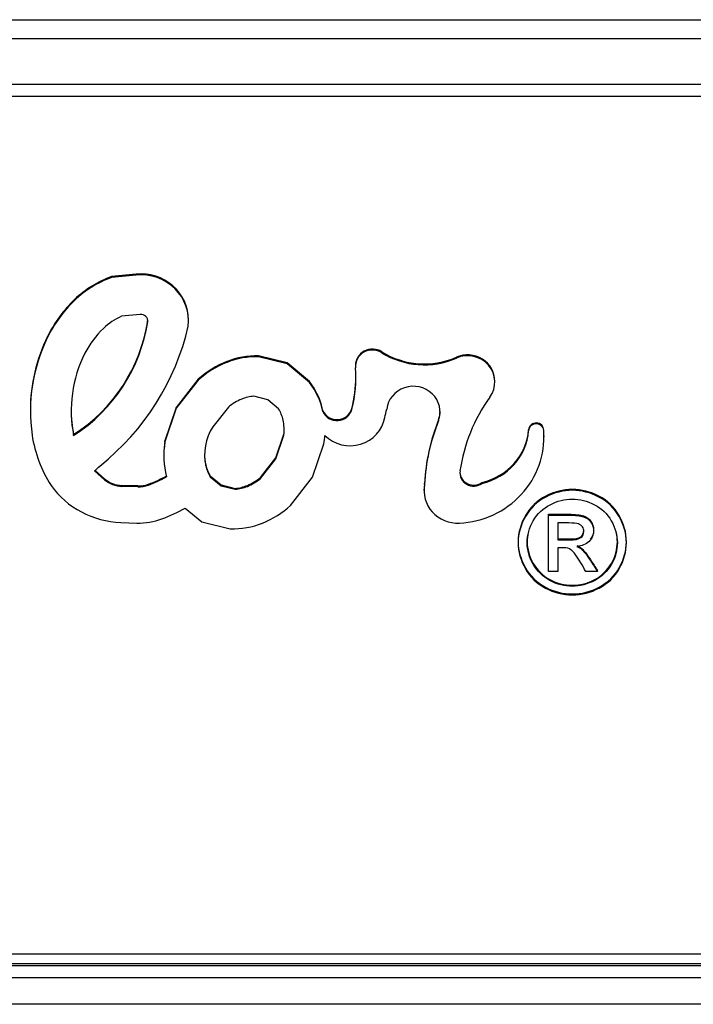
# Model space of a CAD drawing. Units: inches. Extents: x 2 to 16.3, y 1.3 to 10.3.
# Drawn here: x 4.3 to 4.3, y 7.6 to 7.7 of the extents above; entities that cross this region are included whole.
import ezdxf

# ---------------------------------------------------------------- set-up
doc = ezdxf.new("R2010")
doc.units = ezdxf.units.IN
doc.header["$MEASUREMENT"] = 0
doc.layers.add('20', color=7, linetype='Continuous')
doc.layers.add('DV2_Default', color=7, linetype='Continuous')

# ---------------------------------------------------------------- blocks, each defined once
blk = doc.blocks.new('SE3')
at = {"layer": 'DV2_Default', "color": 7, "linetype": 'Continuous'}
for p, q in [((4.14433, 7.679299), (4.37344, 7.679299)), ((4.14433, 7.678208), (4.37344, 7.678208)), ((4.37344, 7.675556), (4.14433, 7.675556)), ((4.14433, 7.674879), (4.37344, 7.674879)), ((4.271008, 7.664585), (4.269591, 7.664446)), ((4.271008, 7.664532), (4.269591, 7.664392)), ((4.269591, 7.664392), (4.269591, 7.664446)), ((4.271008, 7.664532), (4.271008, 7.664585)), ((4.267452, 7.663068), (4.267452, 7.663122)), ((4.271247, 7.662261), (4.270171, 7.662155)), ((4.271676, 7.661827), (4.271676, 7.661881)), ((4.274041, 7.661883), (4.274041, 7.661937)), ((4.26589, 7.660936), (4.26589, 7.660989)), ((4.279742, 7.659457), (4.27809, 7.659868)), ((4.27809, 7.659814), (4.27809, 7.659868)), ((4.279742, 7.659403), (4.27809, 7.659814)), ((4.285205, 7.660047), (4.285205, 7.660101)), ((4.276263, 7.659489), (4.276263, 7.659543)), ((4.281033, 7.658379), (4.279742, 7.659457)), ((4.279742, 7.659403), (4.279742, 7.659457)), ((4.281033, 7.658325), (4.279742, 7.659403)), ((4.283686, 7.659303), (4.283686, 7.659249)), ((4.289521, 7.659732), (4.289521, 7.659786)), ((4.274603, 7.658511), (4.273329, 7.656886)), ((4.274603, 7.658458), (4.273329, 7.656832)), ((4.274603, 7.658458), (4.274603, 7.658511)), ((4.281033, 7.658325), (4.281033, 7.658379)), ((4.291744, 7.658346), (4.291744, 7.658399)), ((4.278618, 7.657326), (4.277814, 7.657526)), ((4.279246, 7.656802), (4.278618, 7.657326)), ((4.264894, 7.656735), (4.264894, 7.656682)), ((4.273329, 7.656886), (4.272673, 7.654946)), ((4.273329, 7.656832), (4.272673, 7.654892)), ((4.273329, 7.656832), (4.273329, 7.656886)), ((4.276348, 7.656905), (4.275449, 7.655759)), ((4.281806, 7.656655), (4.281806, 7.656709)), ((4.283478, 7.656772), (4.283478, 7.656826)), ((4.288494, 7.65612), (4.288494, 7.656174)), ((4.267395, 7.655254), (4.267395, 7.655308)), ((4.279093, 7.653969), (4.279555, 7.655337)), ((4.279093, 7.653915), (4.279555, 7.655283)), ((4.279555, 7.655283), (4.279555, 7.655337)), ((4.293697, 7.655538), (4.293697, 7.655591)), ((4.29458, 7.655504), (4.29458, 7.655558)), ((4.272673, 7.654892), (4.272673, 7.654946)), ((4.281213, 7.652842), (4.281869, 7.654782)), ((4.294587, 7.655176), (4.294587, 7.65523)), ((4.272614, 7.654174), (4.272614, 7.65412)), ((4.275042, 7.653503), (4.275042, 7.653556)), ((4.278194, 7.652823), (4.279093, 7.653969)), ((4.278194, 7.652769), (4.279093, 7.653915)), ((4.279093, 7.653915), (4.279093, 7.653969)), ((4.269187, 7.652701), (4.268601, 7.653207)), ((4.269187, 7.652755), (4.268632, 7.653234)), ((4.269187, 7.652701), (4.269187, 7.652755)), ((4.271725, 7.65239), (4.271725, 7.652444)), ((4.275296, 7.652873), (4.275296, 7.652926)), ((4.275296, 7.652926), (4.275924, 7.652402)), ((4.275296, 7.652873), (4.275924, 7.652348)), ((4.275924, 7.652348), (4.275924, 7.652402)), ((4.275924, 7.652402), (4.276727, 7.652202)), ((4.278194, 7.652769), (4.278194, 7.652823)), ((4.279939, 7.651217), (4.281213, 7.652842)), ((4.287685, 7.65243), (4.287685, 7.652484)), ((4.291001, 7.65249), (4.291001, 7.652544)), ((4.271108, 7.652344), (4.270189, 7.65237)), ((4.270189, 7.652316), (4.270189, 7.65237)), ((4.271108, 7.65229), (4.270189, 7.652316)), ((4.271108, 7.65229), (4.271108, 7.652344)), ((4.275924, 7.652348), (4.276727, 7.652148)), ((4.276727, 7.652148), (4.276727, 7.652202)), ((4.27744, 7.65232), (4.27744, 7.652373)), ((4.28765, 7.652127), (4.28765, 7.652074)), ((4.273853, 7.651062), (4.274799, 7.650271)), ((4.294846, 7.65065), (4.294846, 7.650703)), ((4.270127, 7.650225), (4.271052, 7.650199)), ((4.274799, 7.650271), (4.276452, 7.64986)), ((4.294846, 7.647392), (4.294846, 7.65065)), ((4.295386, 7.650201), (4.295386, 7.649222)), ((4.295386, 7.648773), (4.295386, 7.647392)), ((4.295386, 7.647392), (4.294846, 7.647392)), ((4.297682, 7.647392), (4.297012, 7.647392)), ((4.297682, 7.647392), (4.297682, 7.647446)), ((4.37274, 7.625275), (4.14433, 7.625275)), ((4.37344, 7.62472), (4.14433, 7.62472)), ((4.37344, 7.624594), (4.14433, 7.624594)), ((4.14433, 7.623918), (4.37344, 7.623918)), ((4.37344, 7.622374), (4.14433, 7.622374))]:
    blk.add_line(p, q, dxfattribs=at)
for centre, major_axis, start_param, end_param in [((4.271706, 7.658975), (-0.006041, 0), 5.069936, 5.493514), ((4.271706, 7.658921), (-0.006041, 0), 5.069936, 5.493514), ((4.271287, 7.661937), (-0.002754, 0), 3.141593, 4.814011), ((4.271287, 7.661883), (-0.002754, 0), 3.030578, 4.814011), ((4.272971, 7.65774), (-0.007839, 0), 5.493514, 5.84012), ((4.272971, 7.657687), (-0.007839, 0), 5.493514, 5.84012), ((4.271706, 7.658921), (-0.00368, 0), 5.142474, 5.493532), ((4.271287, 7.661883), (-0.000393, 0), 2.995232, 4.814027), ((4.261834, 7.663284), (0.009949, 0), 5.305476, 6.136825), ((4.261834, 7.66323), (0.009949, 0), 5.305476, 6.136825), ((4.259317, 7.664715), (0.015059, 0), 5.403137, 6.066734), ((4.271287, 7.661937), (-0.000393, 0), 2.995232, 3.071016), ((4.27512, 7.656735), (0.010225, 0), 2.696737, 3.141593), ((4.272971, 7.657687), (-0.005478, 0), 5.493532, 5.827793), ((4.27512, 7.656682), (0.010225, 0), 2.696737, 3.283731), ((4.27512, 7.656682), (0.007865, 0), 2.687622, 3.330413), ((4.277991, 7.655425), (0.004596, 0), 1.549264, 1.95634), ((4.277991, 7.655371), (0.004596, 0), 1.549264, 1.95634), ((4.284669, 7.659249), (0.000984, 0), 0.995205, 3.214303), ((4.284669, 7.659303), (0.000984, 0), 0.995205, 3.141593), ((4.287661, 7.663761), (0.004513, 0), 4.136799, 5.137259), ((4.287661, 7.663707), (0.004513, 0), 4.136799, 5.137259), ((4.29017, 7.658346), (-0.001574, 0), 2.530567, 5.137259), ((4.29017, 7.658399), (-0.001574, 0), 3.141593, 5.137259), ((4.278289, 7.65473), (-0.005375, 0), 5.099023, 5.468165), ((4.278289, 7.654676), (-0.005375, 0), 5.099023, 5.468165), ((4.276155, 7.658581), (-0.007558, 0), 2.891376, 3.223662), ((4.277314, 7.655768), (0.004596, 0), 0.213467, 0.628088), ((4.277314, 7.655714), (0.004596, 0), 0.213467, 0.628088), ((4.276155, 7.658635), (-0.007558, 0), 2.891376, 3.141593), ((4.287033, 7.656609), (-0.001547, 0), 2.808287, 6.170414), ((4.277991, 7.655372), (-0.002236, 0), 4.791531, 5.115528), ((4.278289, 7.654676), (-0.003014, 0), 5.112914, 5.412146), ((4.299694, 7.651896), (-0.010055, 0), 5.672157, 6.147896), ((4.27512, 7.656735), (0.007865, 0), 3.141593, 3.330413), ((4.277314, 7.655714), (0.002236, 0), 0.20172, 0.527372), ((4.282623, 7.657025), (0.00088, 0), 3.522407, 6.046349), ((4.282623, 7.656971), (0.00088, 0), 3.522407, 6.046349), ((4.276155, 7.658581), (0.009525, 0), 6.033008, 6.08604), ((4.287033, 7.656663), (-0.001547, 0), 2.808287, 3.141593), ((4.276553, 7.655554), (-0.003014, 0), 3.04839, 3.346344), ((4.283378, 7.656634), (-0.002036, 0), 0.77225, 2.971914), ((4.299694, 7.651949), (-0.012022, 0), 5.911227, 6.237209), ((4.299694, 7.651896), (-0.012022, 0), 5.911227, 6.237209), ((4.294138, 7.655558), (-0.000442, 0), 3.141593, 6.204307), ((4.294138, 7.655504), (-0.000442, 0), 3.062767, 6.204307), ((4.272757, 7.656355), (-0.007839, 0), 0.142137, 0.553629), ((4.278022, 7.654163), (0.003057, 0), 2.571142, 3.366956), ((4.276553, 7.655608), (-0.003014, 0), 3.04839, 3.141593), ((4.276554, 7.655555), (0.005375, 0), 6.133939, 6.226522), ((4.289426, 7.655176), (-0.005161, 0), 1.62393, 3.200533), ((4.290181, 7.65586), (0.003527, 0), 4.947132, 6.204307), ((4.290181, 7.655806), (0.003527, 0), 4.947132, 6.204307), ((4.289426, 7.65523), (-0.005161, 0), 3.141593, 3.200533), ((4.277988, 7.65412), (0.005375, 0), 2.992388, 3.383918), ((4.277988, 7.654174), (0.005375, 0), 2.992388, 3.141593), ((4.278022, 7.654217), (0.003057, 0), 3.141593, 3.366956), ((4.277228, 7.654014), (-0.002236, 0), 0.213504, 0.5274), ((4.25697, 7.665286), (0.017069, 0), 5.462073, 5.487173), ((4.277228, 7.653961), (-0.002236, 0), 0.213504, 0.5274), ((4.29052, 7.653103), (0.000796, 0), 3.006306, 5.361137), ((4.29052, 7.653157), (0.000796, 0), 3.17645, 5.361137), ((4.270235, 7.65389), (-0.001574, 0), 0.842363, 1.541536), ((4.270235, 7.653837), (-0.001574, 0), 0.842363, 1.541536), ((4.271161, 7.653864), (0.001574, 0), 4.678233, 5.078519), ((4.269117, 7.659019), (0.007284, 0), 5.078515, 5.237809), ((4.269117, 7.658966), (0.007284, 0), 5.078515, 5.237809), ((4.276252, 7.655052), (0.003014, 0), 5.117307, 5.412146), ((4.276252, 7.654998), (0.003014, 0), 5.117307, 5.412146), ((4.289597, 7.652074), (0.001947, 0), 2.95111, 4.765523), ((4.289597, 7.652127), (0.001947, 0), 2.95111, 3.141593), ((4.270342, 7.655228), (-0.005179, 0), 0.607346, 1.529254), ((4.271161, 7.65381), (0.001574, 0), 4.678233, 5.078519), ((4.276551, 7.654357), (0.002236, 0), 4.791618, 5.12149), ((4.276551, 7.654303), (0.002236, 0), 4.791618, 5.12149), ((4.269117, 7.658966), (0.009448, 0), 5.078515, 5.237447), ((4.276252, 7.654998), (0.005375, 0), 5.105456, 5.468157), ((4.271161, 7.653811), (-0.003737, 0), 1.541536, 1.936922), ((4.276551, 7.654303), (-0.004596, 0), 1.549252, 1.963864)]:
    blk.add_ellipse(centre, major_axis=major_axis, ratio=0.966823, start_param=start_param, end_param=end_param, dxfattribs=at)
for points, knots in [([(4.296222, 7.652143), (4.296746, 7.652143), (4.297263, 7.65201), (4.297759, 7.651753), (4.29826, 7.651493), (4.298651, 7.651117), (4.299208, 7.650149), (4.299349, 7.649642), (4.299349, 7.648597), (4.299212, 7.648094), (4.298663, 7.647134), (4.298275, 7.646759), (4.297283, 7.646229), (4.296766, 7.646096), (4.295681, 7.646096), (4.295164, 7.646229), (4.294172, 7.646759), (4.293784, 7.647134), (4.29351, 7.647614), (4.293235, 7.648095), (4.293094, 7.648597), (4.293094, 7.649642), (4.293236, 7.650149), (4.293514, 7.650633), (4.293793, 7.651119), (4.294184, 7.651492), (4.294684, 7.651753), (4.295183, 7.652013), (4.295697, 7.652143), (4.296222, 7.652143)], [0, 0, 0, 0, 0.08168, 0.08168, 0.08168, 0.166391, 0.166391, 0.251103, 0.251103, 0.334559, 0.334559, 0.418015, 0.418015, 0.501472, 0.501472, 0.58431, 0.58431, 0.667148, 0.667148, 0.667148, 0.749652, 0.749652, 0.833395, 0.833395, 0.833395, 0.918306, 0.918306, 0.918306, 1, 1, 1, 1]), ([(4.296222, 7.652089), (4.296746, 7.652089), (4.297263, 7.651957), (4.297759, 7.651699), (4.29826, 7.651439), (4.298651, 7.651063), (4.299208, 7.650096), (4.299349, 7.649589), (4.299349, 7.648543), (4.299212, 7.64804), (4.298663, 7.64708), (4.298275, 7.646706), (4.297283, 7.646175), (4.296766, 7.646043), (4.295681, 7.646043), (4.295164, 7.646175), (4.294172, 7.646706), (4.293784, 7.64708), (4.29351, 7.64756), (4.293235, 7.648042), (4.293094, 7.648543), (4.293094, 7.649589), (4.293236, 7.650096), (4.293514, 7.65058), (4.293793, 7.651065), (4.294184, 7.651438), (4.294684, 7.651699), (4.295183, 7.65196), (4.295697, 7.652089), (4.296222, 7.652089)], [0, 0, 0, 0, 0.08168, 0.08168, 0.08168, 0.166391, 0.166391, 0.251103, 0.251103, 0.334559, 0.334559, 0.418015, 0.418015, 0.501472, 0.501472, 0.58431, 0.58431, 0.667148, 0.667148, 0.667148, 0.749652, 0.749652, 0.833395, 0.833395, 0.833395, 0.918306, 0.918306, 0.918306, 1, 1, 1, 1]), ([(4.296222, 7.651586), (4.295786, 7.651586), (4.295358, 7.651477), (4.294527, 7.65104), (4.2942, 7.650732), (4.293732, 7.64992), (4.293615, 7.649499), (4.293615, 7.648629), (4.293728, 7.648212), (4.293962, 7.647814), (4.294197, 7.647414), (4.294515, 7.647104), (4.294926, 7.646877), (4.295339, 7.64665), (4.295774, 7.646546), (4.296673, 7.646546), (4.297105, 7.646655), (4.297521, 7.646877), (4.297935, 7.647099), (4.298255, 7.647412), (4.298485, 7.647814), (4.298714, 7.648212), (4.298828, 7.648629), (4.298828, 7.649499), (4.298711, 7.64992), (4.298243, 7.650732), (4.29792, 7.65104), (4.297501, 7.651258), (4.297084, 7.651475), (4.296657, 7.651586), (4.296222, 7.651586)], [0, 0, 0, 0, 0.083359, 0.083359, 0.166718, 0.166718, 0.250077, 0.250077, 0.332691, 0.332691, 0.332691, 0.417168, 0.417168, 0.417168, 0.499633, 0.499633, 0.582841, 0.582841, 0.582841, 0.667407, 0.667407, 0.667407, 0.750564, 0.750564, 0.834471, 0.834471, 0.918377, 0.918377, 0.918377, 1, 1, 1, 1]), ([(4.294846, 7.650703), (4.295233, 7.650703), (4.29562, 7.650703), (4.296008, 7.650703), (4.296407, 7.650703), (4.296694, 7.650672), (4.296871, 7.65061), (4.297047, 7.650548), (4.297194, 7.650446), (4.297299, 7.650294), (4.297402, 7.650144), (4.297456, 7.649986), (4.297456, 7.649611), (4.297389, 7.649424), (4.297254, 7.649264)], [0, 0, 0, 0, 0.311554, 0.311554, 0.311554, 0.545497, 0.545497, 0.545497, 0.692354, 0.692354, 0.692354, 0.82999, 0.82999, 1, 1, 1, 1]), ([(4.294846, 7.65065), (4.295233, 7.65065), (4.29562, 7.65065), (4.296008, 7.65065), (4.296407, 7.65065), (4.296694, 7.650619), (4.296871, 7.650556), (4.297047, 7.650494), (4.297194, 7.650392), (4.297299, 7.65024), (4.297402, 7.650091), (4.297456, 7.649932), (4.297456, 7.649526), (4.297368, 7.649316), (4.29719, 7.64914), (4.29701, 7.648963), (4.296774, 7.648863), (4.296484, 7.648844)], [0, 0, 0, 0, 0.25197, 0.25197, 0.25197, 0.441172, 0.441172, 0.441172, 0.559943, 0.559943, 0.559943, 0.671256, 0.671256, 0.829166, 0.829166, 0.829166, 1, 1, 1, 1]), ([(4.295386, 7.649222), (4.29561, 7.649222), (4.295833, 7.649222), (4.296056, 7.649222), (4.296379, 7.649222), (4.296597, 7.649265), (4.296714, 7.649355), (4.296833, 7.649446), (4.296887, 7.649565), (4.296887, 7.649811), (4.296859, 7.649897), (4.296807, 7.649975), (4.296755, 7.650052), (4.296669, 7.650108), (4.296573, 7.650147), (4.296474, 7.650186), (4.296286, 7.650201), (4.296016, 7.650201), (4.295806, 7.650201), (4.295596, 7.650201), (4.295386, 7.650201)], [0, 0, 0, 0, 0.188473, 0.188473, 0.188473, 0.380542, 0.380542, 0.380542, 0.50448, 0.50448, 0.58075, 0.58075, 0.58075, 0.66465, 0.66465, 0.66465, 0.822804, 0.822804, 0.822804, 1, 1, 1, 1]), ([(4.293677, 7.649659), (4.293636, 7.649481), (4.293615, 7.6493), (4.293615, 7.648683), (4.293728, 7.648265), (4.293962, 7.647867), (4.294197, 7.647468), (4.294515, 7.647157), (4.294926, 7.646931), (4.295339, 7.646704), (4.295774, 7.646599), (4.296673, 7.646599), (4.297105, 7.646709), (4.297521, 7.646931), (4.297935, 7.647153), (4.298255, 7.647465), (4.298485, 7.647867), (4.298714, 7.648266), (4.298828, 7.648683), (4.298828, 7.6493), (4.298807, 7.649481), (4.298766, 7.649659)], [0, 0, 0, 0, 0.061485, 0.061485, 0.206188, 0.206188, 0.206188, 0.35415, 0.35415, 0.35415, 0.49859, 0.49859, 0.644332, 0.644332, 0.644332, 0.792452, 0.792452, 0.792452, 0.938105, 0.938105, 1, 1, 1, 1]), ([(4.295386, 7.649276), (4.29561, 7.649276), (4.295833, 7.649276), (4.296056, 7.649276), (4.296379, 7.649276), (4.296597, 7.649319), (4.296714, 7.649408), (4.296832, 7.649499), (4.296887, 7.649617), (4.296887, 7.649768)], [0, 0, 0, 0, 0.374235, 0.374235, 0.374235, 0.755612, 0.755612, 0.755612, 1, 1, 1, 1]), ([(4.297012, 7.647392), (4.296913, 7.647563), (4.296813, 7.647733), (4.296714, 7.647903), (4.29648, 7.648304), (4.29629, 7.648555), (4.296145, 7.648656), (4.296045, 7.648726), (4.295899, 7.648773), (4.295709, 7.648773), (4.295602, 7.648773), (4.295494, 7.648773), (4.295386, 7.648773)], [0, 0, 0, 0, 0.257306, 0.257306, 0.257306, 0.66839, 0.66839, 0.66839, 0.863341, 0.863341, 0.863341, 1, 1, 1, 1]), ([(4.296484, 7.648897), (4.296601, 7.648847), (4.296698, 7.648792), (4.29677, 7.648726), (4.296907, 7.648601), (4.297073, 7.648382), (4.297271, 7.648082), (4.29741, 7.647871), (4.297545, 7.647658), (4.297682, 7.647446)], [0, 0, 0, 0, 0.173722, 0.173722, 0.173722, 0.601929, 0.601929, 0.601929, 1, 1, 1, 1]), ([(4.296484, 7.648844), (4.296601, 7.648793), (4.296698, 7.648738), (4.29677, 7.648672), (4.296907, 7.648547), (4.297073, 7.648329), (4.297271, 7.648028), (4.29741, 7.647817), (4.297545, 7.647604), (4.297682, 7.647392)], [0, 0, 0, 0, 0.173722, 0.173722, 0.173722, 0.601929, 0.601929, 0.601929, 1, 1, 1, 1])]:
    blk.add_open_spline(points, degree=3, knots=knots, dxfattribs=at)
blk = doc.blocks.new('SE1')
at = {"layer": '20'}
blk.add_blockref('SE3', (0, 0), dxfattribs=at)
blk = doc.blocks.new('SE')
at = {"layer": '20'}
blk.add_blockref('SE1', (0, 0), dxfattribs=at)

msp = doc.modelspace()

# ---------------------------------------------------------------- block references
msp.add_blockref('SE', (0, 0))

doc.saveas('drawing.dxf')
